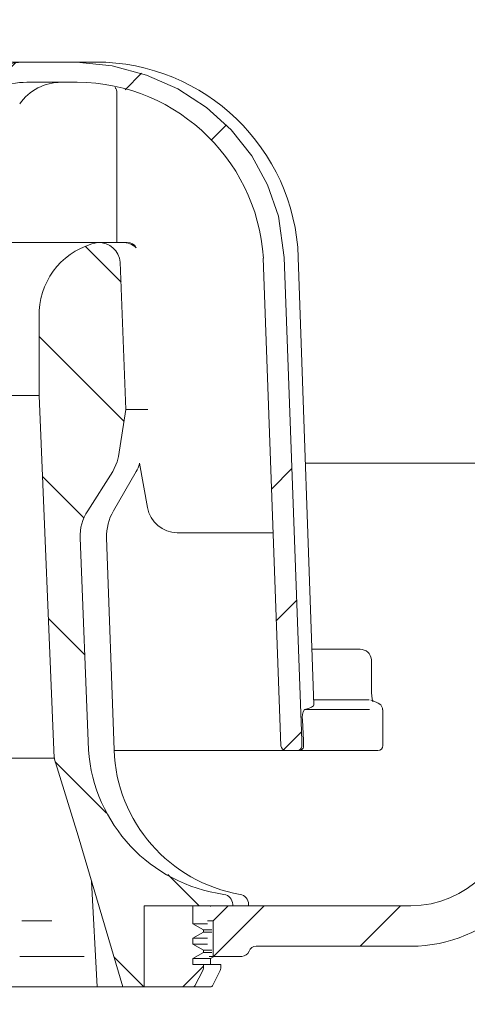
# Model space of a CAD drawing. Units: millimetres. Extents: x 268 to 671, y 187 to 531.
# Drawn here: x 451 to 495, y 263 to 360 of the extents above; entities that cross this region are included whole.
import ezdxf

# ---------------------------------------------------------------- set-up
doc = ezdxf.new("R2010")
doc.units = ezdxf.units.MM
doc.header["$LTSCALE"] = 3
doc.linetypes.add('SLD-Durchgehend', pattern=[0])
doc.layers.add('MAßLINIE_MAßZEICHNUNGEN', color=7, linetype='SLD-Durchgehend')
doc.styles.add('SLDTEXTSTYLE0', font='Opinion Pro')
doc.dimstyles.new('SLDDIMSTYLE0', dxfattribs={"dimtxt": 15.875, "dimasz": 10.5, "dimexe": 0, "dimexo": 0.0625, "dimgap": 3.96875, "dimtad": 0, "dimdec": 0, "dimrnd": 1e-09, "dimzin": 12, "dimdsep": 46, "dimtxsty": 'SLDTEXTSTYLE0', "dimsah": 1, "dimcen": 0.09, "dimadec": 0, "dimazin": 3, "dimtfac": 1, "dimtdec": 0, "dimtofl": 0, "dimtmove": 0, "dimatfit": 3, "dimfxl": 0, "dimfrac": 2, "dimtolj": 1, "dimtzin": 12, "dimarcsym": 0})

# ---------------------------------------------------------------- blocks, each defined once
blk = doc.blocks.new('_D')
at = {"layer": 'MAßLINIE_MAßZEICHNUNGEN', "color": 7}
for p, q in [((558.195, 302.707), (558.195, 195.848)), ((436.149, 198.848), (484.597, 198.848)), ((558.195, 198.848), (516.553, 198.848))]:
    blk.add_line(p, q, dxfattribs=at)
for points in [[(436.149, 198.848), (446.649, 194.348), (446.649, 203.348)], [(558.195, 198.848), (547.695, 203.348), (547.695, 194.348)]]:
    blk.add_solid(points, dxfattribs=at)
at = {"layer": 'MAßLINIE_MAßZEICHNUNGEN', "color": 7, "insert": (484.597, 208.049), "char_height": 15.875, "attachment_point": 1, "style": 'SLDTEXTSTYLE0'}
blk.add_mtext('122', dxfattribs=at)

msp = doc.modelspace()

# ---------------------------------------------------------------- hatches: boundary and pattern name
at = {"linetype": 'SLD-Durchgehend', "lineweight": 18}
h = msp.add_hatch(dxfattribs=at)
h.set_pattern_fill('ANSI31', scale=3, style=0)
edge = h.paths.add_edge_path(flags=0)
edge.add_arc((652.627, 4331.083), 4102.925, 267.107734, 267.65)
edge.add_line((484.392, 231.608), (551.373, 228.86))
edge.add_line((551.373, 228.86), (554.873, 229.636))
edge.add_line((554.873, 229.636), (554.962, 231.68))
edge.add_line((554.962, 231.68), (434.094, 238.014))
edge.add_arc((435.873, 271.968), 34, 253.63164, 267, ccw=False)
edge.add_arc((436.155, 272.927), 35, 188.7258, 253.63164, ccw=False)
edge.add_line((401.56, 267.618), (402.649, 267.618))
edge.add_line((402.649, 267.618), (402.649, 271.118))
edge.add_line((402.649, 271.118), (401.157, 272.609))
edge.add_arc((436.155, 272.927), 35, 180.50701, 180.52032, ccw=False)
edge.add_line((401.157, 272.618), (383.147, 272.618))
edge.add_arc((383.147, 282.618), 10, 180.5, 270, ccw=False)
edge.add_line((373.147, 282.53), (372.596, 345.618))
edge.add_line((372.596, 345.618), (368.949, 345.618))
edge.add_arc((368.949, 347.618), 2, 180, 270, ccw=False)
edge.add_line((366.949, 347.618), (366.949, 355.618))
edge.add_arc((367.949, 355.618), 1, 90, 180, ccw=False)
edge.add_line((367.949, 356.618), (370.149, 356.618))
edge.add_line((370.149, 356.618), (369.409, 359.376))
edge.add_arc((368.443, 359.118), 1, 15, 90)
edge.add_line((368.443, 360.118), (363.188, 360.118))
edge.add_arc((363.188, 359.618), 0.5, 90, 145)
edge.add_line((362.779, 359.904), (362.124, 358.969))
edge.add_arc((362.534, 358.683), 0.5, 145, 180)
edge.add_line((362.034, 358.683), (362.034, 358.668))
edge.add_arc((362.134, 358.668), 0.1, 180, 270)
edge.add_line((362.134, 358.568), (363.249, 358.568))
edge.add_arc((363.249, 357.568), 1, 0, 90, ccw=False)
edge.add_line((364.249, 357.568), (364.249, 355.168))
edge.add_arc((363.249, 355.168), 1, 270, 360, ccw=False)
edge.add_line((363.249, 354.168), (362.134, 354.168))
edge.add_arc((362.134, 354.068), 0.1, 90, 180)
edge.add_line((362.034, 354.068), (362.034, 353.04))
edge.add_arc((360.034, 353.04), 2, 330, 360, ccw=False)
edge.add_line((361.766, 352.04), (361.283, 351.203))
edge.add_arc((362.149, 350.703), 1, 150, 180)
edge.add_line((361.149, 350.703), (361.149, 349.618))
edge.add_line((361.149, 349.618), (362.356, 349.618))
edge.add_arc((362.356, 348.368), 1.25, 0, 90, ccw=False)
edge.add_line((363.606, 348.368), (363.606, 346.368))
edge.add_arc((362.356, 346.368), 1.25, 270, 360, ccw=False)
edge.add_line((362.356, 345.118), (359.149, 345.118))
edge.add_arc((359.149, 344.118), 1, 90, 180)
edge.add_line((358.149, 344.118), (358.149, 341.618))
edge.add_line((358.149, 341.618), (365.657, 341.618))
edge.add_arc((365.657, 338.618), 3, 34.05731, 90, ccw=False)
edge.add_line((368.143, 340.298), (368.175, 336.618))
edge.add_line((368.175, 336.618), (368.675, 336.618))
edge.add_line((368.675, 336.618), (368.718, 331.618))
edge.add_line((368.718, 331.618), (368.218, 331.618))
edge.add_line((368.218, 331.618), (368.236, 329.618))
edge.add_line((368.236, 329.618), (368.736, 329.618))
edge.add_line((368.736, 329.618), (368.841, 317.618))
edge.add_line((368.841, 317.618), (368.341, 317.618))
edge.add_line((368.341, 317.618), (368.358, 315.618))
edge.add_line((368.358, 315.618), (368.858, 315.618))
edge.add_line((368.858, 315.618), (368.867, 314.578))
edge.add_line((368.867, 314.578), (369.349, 314.578))
edge.add_line((369.349, 314.578), (369.349, 313.741))
edge.add_line((369.349, 313.741), (368.849, 313.741))
edge.add_line((368.849, 313.741), (368.849, 313.658))
edge.add_line((368.849, 313.658), (369.349, 313.658))
edge.add_line((369.349, 313.658), (369.349, 309.834))
edge.add_line((369.349, 309.834), (368.849, 309.834))
edge.add_line((368.849, 309.834), (368.849, 309.33))
edge.add_line((368.849, 309.33), (369.349, 309.33))
edge.add_line((369.349, 309.33), (369.349, 308.232))
edge.add_line((369.349, 308.232), (368.849, 308.232))
edge.add_line((368.849, 308.232), (368.849, 308.055))
edge.add_line((368.849, 308.055), (369.349, 308.055))
edge.add_line((369.349, 308.055), (369.349, 304.657))
edge.add_line((369.349, 304.657), (368.954, 304.657))
edge.add_line((368.954, 304.657), (368.963, 303.618))
edge.add_line((368.963, 303.618), (368.463, 303.618))
edge.add_line((368.463, 303.618), (368.48, 301.618))
edge.add_line((368.48, 301.618), (368.98, 301.618))
edge.add_line((368.98, 301.618), (369.085, 289.618))
edge.add_line((369.085, 289.618), (368.585, 289.618))
edge.add_line((368.585, 289.618), (368.602, 287.618))
edge.add_line((368.602, 287.618), (369.102, 287.618))
edge.add_line((369.102, 287.618), (369.154, 281.739))
edge.add_line((369.154, 281.739), (368.754, 281.739))
edge.add_line((368.754, 281.739), (368.757, 281.348))
edge.add_line((368.757, 281.348), (369.157, 281.348))
edge.add_line((369.157, 281.348), (369.207, 275.618))
edge.add_line((369.207, 275.618), (368.707, 275.618))
edge.add_line((368.707, 275.618), (368.751, 270.6))
edge.add_line((368.751, 270.6), (368.255, 270.105))
edge.add_line((368.255, 270.105), (369.137, 269.118))
edge.add_arc((370.255, 270.118), 1.5, 221.78416, 270)
edge.add_line((370.255, 268.618), (371.306, 268.618))
edge.add_arc((371.306, 270.618), 2, 270, 349.97277)
edge.add_arc((374.506, 270.052), 1.25, 55.48643, 169.97277, ccw=False)
edge.add_arc((383.147, 282.618), 14, 235.48643, 270)
edge.add_line((383.147, 268.618), (394.796, 268.618))
edge.add_arc((394.796, 265.618), 3, 10.02284, 90, ccw=False)
edge.add_arc((436.155, 272.927), 39, 190.02284, 222.78141)
edge.add_arc((405.329, 244.401), 3, 3, 42.78141, ccw=False)
edge.add_line((408.325, 244.558), (409.149, 228.848))
edge.add_line((409.149, 228.848), (412.149, 228.848))
edge.add_line((412.149, 228.848), (412.549, 236.489))
edge.add_arc((415.545, 236.332), 3, 60.61195, 177, ccw=False)
edge.add_arc((436.155, 272.927), 39, 240.61195, 253.17971)
edge.add_arc((424.002, 232.724), 3, 44.39591, 73.17971, ccw=False)
edge.add_arc((436.149, 244.618), 14, 224.39591, 240.09224)
edge.add_arc((429.916, 233.782), 1.5, 240.09224, 302.8173)
edge.add_arc((436.149, 224.118), 10, 57.1827, 122.8173, ccw=False)
edge.add_arc((442.381, 233.782), 1.5, 237.1827, 299.90776)
edge.add_arc((436.149, 244.618), 14, 299.90776, 303.17191)
edge.add_arc((445.45, 230.388), 3, 87.10773, 123.17191, ccw=False)
h = msp.add_hatch(dxfattribs=at)
h.set_pattern_fill('ANSI31', scale=3, style=0)
edge = h.paths.add_edge_path(flags=0)
edge.add_line((554.776, 306.785), (506.269, 309.03))
edge.add_arc((506.408, 312.027), 3, 179.5, 267.35, ccw=False)
edge.add_line((503.408, 312.053), (503.64, 338.644))
edge.add_arc((506.64, 338.618), 3, 90, 179.5, ccw=False)
edge.add_line((506.64, 341.618), (514.149, 341.618))
edge.add_line((514.149, 341.618), (514.149, 344.118))
edge.add_arc((513.149, 344.118), 1, 0, 90)
edge.add_line((513.149, 345.118), (509.941, 345.118))
edge.add_arc((509.941, 346.368), 1.25, 180, 270, ccw=False)
edge.add_line((508.691, 346.368), (508.691, 348.368))
edge.add_arc((509.941, 348.368), 1.25, 90, 180, ccw=False)
edge.add_line((509.941, 349.618), (511.149, 349.618))
edge.add_line((511.149, 349.618), (511.149, 350.703))
edge.add_arc((510.149, 350.703), 1, 0, 30)
edge.add_line((511.015, 351.203), (510.532, 352.04))
edge.add_arc((512.264, 353.04), 2, 180, 210, ccw=False)
edge.add_line((510.264, 353.04), (510.264, 354.068))
edge.add_arc((510.164, 354.068), 0.1, 0, 90)
edge.add_line((510.164, 354.168), (509.049, 354.168))
edge.add_arc((509.049, 355.168), 1, 180, 270, ccw=False)
edge.add_line((508.049, 355.168), (508.049, 357.568))
edge.add_arc((509.049, 357.568), 1, 90, 180, ccw=False)
edge.add_line((509.049, 358.568), (510.164, 358.568))
edge.add_arc((510.164, 358.668), 0.1, 270, 360)
edge.add_line((510.264, 358.668), (510.264, 358.683))
edge.add_arc((509.764, 358.683), 0.5, 0, 35)
edge.add_line((510.173, 358.969), (509.518, 359.904))
edge.add_arc((509.109, 359.618), 0.5, 35, 90)
edge.add_line((509.109, 360.118), (503.854, 360.118))
edge.add_arc((503.854, 359.118), 1, 90, 165)
edge.add_line((502.888, 359.376), (502.149, 356.618))
edge.add_line((502.149, 356.618), (504.349, 356.618))
edge.add_arc((504.349, 355.618), 1, 0, 90, ccw=False)
edge.add_line((505.349, 355.618), (505.349, 347.618))
edge.add_arc((503.349, 347.618), 2, 270, 360, ccw=False)
edge.add_line((503.349, 345.618), (499.701, 345.618))
edge.add_line((499.701, 345.618), (499.15, 282.53))
edge.add_arc((489.151, 282.618), 10, 270, 359.5, ccw=False)
edge.add_line((489.151, 272.618), (471.149, 272.618))
edge.add_line((471.149, 272.618), (469.649, 271.118))
edge.add_line((469.649, 271.118), (469.649, 267.618))
edge.add_line((469.649, 267.618), (472.484, 267.618))
edge.add_arc((472.484, 268.368), 0.75, 270, 340.52878)
edge.add_arc((473.899, 267.868), 0.75, 90, 160.52878, ccw=False)
edge.add_line((473.899, 268.618), (489.151, 268.618))
edge.add_arc((489.151, 282.618), 14, 270, 359.5)
edge.add_line((503.15, 282.495), (503.345, 304.805))
edge.add_arc((504.095, 304.799), 0.75, 88, 179.5, ccw=False)
edge.add_line((504.121, 305.548), (558.105, 303.663))
edge.add_line((558.105, 303.663), (558.195, 305.707))
edge.add_line((558.195, 305.707), (554.776, 306.785))
h = msp.add_hatch(dxfattribs=at)
h.set_pattern_fill('ANSI34', scale=3, angle=3e-322, style=0)
edge = h.paths.add_edge_path(flags=0)
edge.add_spline(control_points=[(455.298, 353.939), (455.818, 353.939), (456.338, 353.921), (456.857, 353.886), (459.048, 353.737), (461.248, 353.251), (463.281, 352.421), (465.32, 351.588), (467.246, 350.382), (468.87, 348.893), (470.419, 347.472), (471.737, 345.751), (472.695, 343.881), (473.607, 342.102), (474.218, 340.136), (474.474, 338.154), (474.541, 337.627), (474.585, 337.097), (474.604, 336.567)], knot_values=[0.019357, 0.019357, 0.019357, 0.019357, 0.020884, 0.020884, 0.020884, 0.027361, 0.027361, 0.027361, 0.03387, 0.03387, 0.03387, 0.040077, 0.040077, 0.040077, 0.045974, 0.045974, 0.045974, 0.047527, 0.047527, 0.047527, 0.047527], weights=[1, 1, 1, 1, 1, 1, 1, 1, 1, 1, 1, 1, 1, 1, 1, 1, 1, 1, 1], degree=3, periodic=0)
edge.add_spline(control_points=[(474.604, 336.567), (475.186, 320.518), (475.766, 304.47), (476.346, 288.421)], knot_values=[0.096168, 0.096168, 0.096168, 0.096168, 0.144345, 0.144345, 0.144345, 0.144345], weights=[1, 1, 1, 1], degree=3, periodic=0)
edge.add_spline(control_points=[(476.346, 288.421), (476.348, 288.377), (476.356, 288.333), (476.369, 288.291), (476.386, 288.237), (476.414, 288.184), (476.449, 288.139), (476.485, 288.092), (476.53, 288.052), (476.58, 288.02), (476.63, 287.988), (476.687, 287.965), (476.745, 287.952), (476.784, 287.943), (476.824, 287.939), (476.863, 287.939)], knot_values=[0.001848, 0.001848, 0.001848, 0.001848, 0.001981, 0.001981, 0.001981, 0.002155, 0.002155, 0.002155, 0.002334, 0.002334, 0.002334, 0.002515, 0.002515, 0.002515, 0.002634, 0.002634, 0.002634, 0.002634], weights=[1, 1, 1, 1, 1, 1, 1, 1, 1, 1, 1, 1, 1, 1, 1, 1], degree=3, periodic=0)
edge.add_line((476.863, 287.939), (477.896, 287.939))
edge.add_spline(control_points=[(477.896, 287.939), (477.949, 287.939), (478.002, 287.946), (478.052, 287.962), (478.106, 287.978), (478.159, 288.004), (478.205, 288.038), (478.251, 288.071), (478.293, 288.113), (478.325, 288.16), (478.343, 288.186), (478.358, 288.214), (478.371, 288.243), (478.393, 288.292), (478.407, 288.347), (478.411, 288.401), (478.412, 288.419), (478.413, 288.438), (478.412, 288.456)], knot_values=[0.002704, 0.002704, 0.002704, 0.002704, 0.002863, 0.002863, 0.002863, 0.003036, 0.003036, 0.003036, 0.003209, 0.003209, 0.003209, 0.003303, 0.003303, 0.003303, 0.003468, 0.003468, 0.003468, 0.003523, 0.003523, 0.003523, 0.003523], weights=[1, 1, 1, 1, 1, 1, 1, 1, 1, 1, 1, 1, 1, 1, 1, 1, 1, 1, 1], degree=3, periodic=0)
edge.add_spline(control_points=[(478.412, 288.456), (478.406, 288.619), (478.4, 288.781), (478.394, 288.943)], knot_values=[0.083405, 0.083405, 0.083405, 0.083405, 0.083893, 0.083893, 0.083893, 0.083893], weights=[1, 1, 1, 1], degree=3, periodic=0)
edge.add_spline(control_points=[(478.394, 288.943), (477.822, 304.841), (477.249, 320.739), (476.675, 336.637)], knot_values=[0.099187, 0.099187, 0.099187, 0.099187, 0.146911, 0.146911, 0.146911, 0.146911], weights=[1, 1, 1, 1], degree=3, periodic=0)
edge.add_spline(control_points=[(476.675, 336.637), (476.625, 338.01), (476.427, 339.387), (476.087, 340.719), (475.553, 342.818), (474.649, 344.853), (473.455, 346.661), (472.251, 348.484), (470.72, 350.124), (468.991, 351.46), (467.222, 352.828), (465.2, 353.912), (463.09, 354.652), (460.876, 355.428), (458.513, 355.845), (456.169, 355.924), (455.879, 355.934), (455.588, 355.939), (455.298, 355.939)], knot_values=[0.154488, 0.154488, 0.154488, 0.154488, 0.15845, 0.15845, 0.15845, 0.164704, 0.164704, 0.164704, 0.17101, 0.17101, 0.17101, 0.177463, 0.177463, 0.177463, 0.184229, 0.184229, 0.184229, 0.185059, 0.185059, 0.185059, 0.185059], weights=[1, 1, 1, 1, 1, 1, 1, 1, 1, 1, 1, 1, 1, 1, 1, 1, 1, 1, 1], degree=3, periodic=0)
edge.add_line((455.298, 355.939), (451.28, 355.939))
edge.add_spline(control_points=[(451.28, 355.939), (450.511, 355.939), (449.739, 355.853), (448.986, 355.697), (447.503, 355.389), (446.062, 354.801), (444.759, 354.028), (444.214, 353.705), (443.687, 353.346), (443.189, 352.954)], knot_values=[0.00125, 0.00125, 0.00125, 0.00125, 0.003552, 0.003552, 0.003552, 0.008106, 0.008106, 0.008106, 0.010002, 0.010002, 0.010002, 0.010002], weights=[1, 1, 1, 1, 1, 1, 1, 1, 1, 1], degree=3, periodic=0)
edge.add_spline(control_points=[(443.189, 352.954), (442.871, 352.704), (442.547, 352.461), (442.217, 352.227), (441.092, 351.432), (439.867, 350.729), (438.553, 350.316), (437.707, 350.05), (436.806, 349.91), (435.92, 349.937), (435.033, 349.964), (434.143, 350.158), (433.31, 350.464), (431.954, 350.962), (430.703, 351.747), (429.548, 352.615), (429.401, 352.726), (429.254, 352.839), (429.109, 352.954)], knot_values=[0.038429, 0.038429, 0.038429, 0.038429, 0.039634, 0.039634, 0.039634, 0.043761, 0.043761, 0.043761, 0.04641, 0.04641, 0.04641, 0.049061, 0.049061, 0.049061, 0.053383, 0.053383, 0.053383, 0.053933, 0.053933, 0.053933, 0.053933], weights=[1, 1, 1, 1, 1, 1, 1, 1, 1, 1, 1, 1, 1, 1, 1, 1, 1, 1, 1], degree=3, periodic=0)
edge.add_spline(control_points=[(429.109, 352.954), (428.033, 353.8), (426.824, 354.499), (425.555, 355.012), (424.304, 355.517), (422.957, 355.847), (421.61, 355.922), (421.413, 355.933), (421.215, 355.939), (421.017, 355.939)], knot_values=[0.004461, 0.004461, 0.004461, 0.004461, 0.008592, 0.008592, 0.008592, 0.012661, 0.012661, 0.012661, 0.01325, 0.01325, 0.01325, 0.01325], weights=[1, 1, 1, 1, 1, 1, 1, 1, 1, 1], degree=3, periodic=0)
edge.add_line((421.017, 355.939), (416.999, 355.939))
edge.add_spline(control_points=[(416.999, 355.939), (414.61, 355.939), (412.189, 355.599), (409.909, 354.885), (407.441, 354.112), (405.071, 352.873), (403.05, 351.259), (401.204, 349.785), (399.595, 347.954), (398.381, 345.928), (397.232, 344.011), (396.404, 341.863), (395.973, 339.67), (395.777, 338.671), (395.659, 337.654), (395.623, 336.637)], knot_values=[0.019457, 0.019457, 0.019457, 0.019457, 0.026612, 0.026612, 0.026612, 0.034378, 0.034378, 0.034378, 0.041459, 0.041459, 0.041459, 0.04815, 0.04815, 0.04815, 0.051183, 0.051183, 0.051183, 0.051183], weights=[1, 1, 1, 1, 1, 1, 1, 1, 1, 1, 1, 1, 1, 1, 1, 1], degree=3, periodic=0)
edge.add_spline(control_points=[(395.623, 336.637), (395.156, 323.717), (394.69, 310.798), (394.225, 297.879)], knot_values=[0.099188, 0.099188, 0.099188, 0.099188, 0.137971, 0.137971, 0.137971, 0.137971], weights=[1, 1, 1, 1], degree=3, periodic=0)
edge.add_line((394.225, 297.879), (387.93, 297.879))
edge.add_spline(control_points=[(387.93, 297.879), (387.917, 297.879), (387.905, 297.879), (387.892, 297.878), (387.792, 297.874), (387.692, 297.85), (387.6, 297.811), (387.506, 297.77), (387.418, 297.712), (387.343, 297.642), (387.281, 297.585), (387.227, 297.518), (387.184, 297.446)], knot_values=[0, 0, 0, 0, 0.000039, 0.000039, 0.000039, 0.000343, 0.000343, 0.000343, 0.000655, 0.000655, 0.000655, 0.00091, 0.00091, 0.00091, 0.00091], weights=[1, 1, 1, 1, 1, 1, 1, 1, 1, 1, 1, 1, 1], degree=3, periodic=0)
edge.add_spline(control_points=[(387.184, 297.446), (387.148, 297.386), (387.118, 297.321), (387.095, 297.255), (387.061, 297.154), (387.042, 297.045), (387.042, 296.939)], knot_values=[0.001734, 0.001734, 0.001734, 0.001734, 0.001946, 0.001946, 0.001946, 0.002269, 0.002269, 0.002269, 0.002269], weights=[1, 1, 1, 1, 1, 1, 1], degree=3, periodic=0)
edge.add_line((387.042, 296.939), (387.042, 288.439))
edge.add_spline(control_points=[(387.042, 288.439), (387.042, 288.437), (387.042, 288.435), (387.043, 288.434), (387.043, 288.378), (387.053, 288.322), (387.073, 288.27), (387.092, 288.216), (387.122, 288.165), (387.158, 288.122), (387.196, 288.077), (387.241, 288.039), (387.292, 288.009), (387.342, 287.98), (387.399, 287.959), (387.456, 287.948), (387.489, 287.942), (387.521, 287.939), (387.554, 287.939)], knot_values=[0.00197, 0.00197, 0.00197, 0.00197, 0.001975, 0.001975, 0.001975, 0.002144, 0.002144, 0.002144, 0.002316, 0.002316, 0.002316, 0.002492, 0.002492, 0.002492, 0.00267, 0.00267, 0.00267, 0.002769, 0.002769, 0.002769, 0.002769], weights=[1, 1, 1, 1, 1, 1, 1, 1, 1, 1, 1, 1, 1, 1, 1, 1, 1, 1, 1], degree=3, periodic=0)
edge.add_line((387.554, 287.939), (395.434, 287.939))
edge.add_spline(control_points=[(395.434, 287.939), (395.435, 287.939), (395.436, 287.939), (395.437, 287.939), (395.495, 287.939), (395.554, 287.949), (395.609, 287.968), (395.663, 287.987), (395.715, 288.015), (395.76, 288.05), (395.805, 288.085), (395.844, 288.129), (395.875, 288.177), (395.891, 288.203), (395.906, 288.231), (395.917, 288.26), (395.937, 288.31), (395.949, 288.365), (395.951, 288.419), (395.951, 288.42), (395.951, 288.42), (395.951, 288.421)], knot_values=[0.002687, 0.002687, 0.002687, 0.002687, 0.002689, 0.002689, 0.002689, 0.002866, 0.002866, 0.002866, 0.003039, 0.003039, 0.003039, 0.003212, 0.003212, 0.003212, 0.003305, 0.003305, 0.003305, 0.003469, 0.003469, 0.003469, 0.003472, 0.003472, 0.003472, 0.003472], weights=[1, 1, 1, 1, 1, 1, 1, 1, 1, 1, 1, 1, 1, 1, 1, 1, 1, 1, 1, 1, 1, 1], degree=3, periodic=0)
edge.add_spline(control_points=[(395.951, 288.421), (396.531, 304.47), (397.111, 320.518), (397.693, 336.567)], knot_values=[0.096167, 0.096167, 0.096167, 0.096167, 0.144344, 0.144344, 0.144344, 0.144344], weights=[1, 1, 1, 1], degree=3, periodic=0)
edge.add_spline(control_points=[(397.693, 336.567), (397.735, 337.736), (397.897, 338.906), (398.174, 340.043), (398.633, 341.93), (399.423, 343.764), (400.476, 345.397), (401.538, 347.045), (402.896, 348.533), (404.433, 349.75), (406.01, 351), (407.816, 351.997), (409.706, 352.687), (411.694, 353.413), (413.821, 353.817), (415.934, 353.914), (416.289, 353.931), (416.644, 353.939), (416.999, 353.939)], knot_values=[0.145842, 0.145842, 0.145842, 0.145842, 0.149357, 0.149357, 0.149357, 0.155207, 0.155207, 0.155207, 0.161112, 0.161112, 0.161112, 0.167168, 0.167168, 0.167168, 0.173535, 0.173535, 0.173535, 0.174595, 0.174595, 0.174595, 0.174595], weights=[1, 1, 1, 1, 1, 1, 1, 1, 1, 1, 1, 1, 1, 1, 1, 1, 1, 1, 1], degree=3, periodic=0)
edge.add_line((416.999, 353.939), (421.017, 353.939))
edge.add_spline(control_points=[(421.017, 353.939), (421.107, 353.939), (421.196, 353.937), (421.285, 353.934), (422.074, 353.906), (422.867, 353.754), (423.613, 353.497), (424.466, 353.205), (425.285, 352.77), (425.989, 352.208), (426.148, 352.081), (426.301, 351.947), (426.448, 351.806)], knot_values=[0.028197, 0.028197, 0.028197, 0.028197, 0.028463, 0.028463, 0.028463, 0.03084, 0.03084, 0.03084, 0.03356, 0.03356, 0.03356, 0.034169, 0.034169, 0.034169, 0.034169], weights=[1, 1, 1, 1, 1, 1, 1, 1, 1, 1, 1, 1, 1], degree=3, periodic=0)
edge.add_spline(control_points=[(426.448, 351.806), (427.881, 350.429), (429.4, 349.107), (431.096, 348.07), (432.032, 347.497), (433.041, 347.01), (434.1, 346.725), (434.941, 346.499), (435.831, 346.403), (436.699, 346.467), (437.567, 346.531), (438.429, 346.752), (439.238, 347.073), (440.665, 347.64), (441.972, 348.51), (443.179, 349.459), (444.111, 350.192), (444.995, 350.985), (445.849, 351.806)], knot_values=[0.041393, 0.041393, 0.041393, 0.041393, 0.047247, 0.047247, 0.047247, 0.050396, 0.050396, 0.050396, 0.052897, 0.052897, 0.052897, 0.055392, 0.055392, 0.055392, 0.059811, 0.059811, 0.059811, 0.063221, 0.063221, 0.063221, 0.063221], weights=[1, 1, 1, 1, 1, 1, 1, 1, 1, 1, 1, 1, 1, 1, 1, 1, 1, 1, 1], degree=3, periodic=0)
edge.add_spline(control_points=[(445.849, 351.806), (446.204, 352.147), (446.599, 352.447), (447.016, 352.707), (447.796, 353.192), (448.671, 353.546), (449.567, 353.747), (450.127, 353.872), (450.705, 353.939), (451.28, 353.939)], knot_values=[0.028158, 0.028158, 0.028158, 0.028158, 0.029628, 0.029628, 0.029628, 0.032385, 0.032385, 0.032385, 0.034113, 0.034113, 0.034113, 0.034113], weights=[1, 1, 1, 1, 1, 1, 1, 1, 1, 1], degree=3, periodic=0)
edge.add_line((451.28, 353.939), (455.298, 353.939))
h = msp.add_hatch(dxfattribs=at)
h.set_pattern_fill('ANSI31', scale=3, angle=90, style=0)
edge = h.paths.add_edge_path(flags=0)
edge.add_spline(control_points=[(453.951, 287.197), (454.75, 284.637), (455.537, 282.072), (456.315, 279.506), (457.816, 274.551), (459.286, 269.587), (460.737, 264.618)], knot_values=[0.151143, 0.151143, 0.151143, 0.151143, 0.159209, 0.159209, 0.159209, 0.174776, 0.174776, 0.174776, 0.174776], weights=[1, 1, 1, 1, 1, 1, 1], degree=3, periodic=0)
edge.add_line((460.737, 264.618), (462.849, 264.618))
edge.add_line((462.849, 264.618), (462.849, 272.618))
edge.add_line((462.849, 272.618), (471.579, 272.618))
edge.add_line((471.579, 272.618), (471.579, 272.751))
edge.add_spline(control_points=[(471.579, 272.751), (471.579, 272.827), (471.57, 272.903), (471.552, 272.977), (471.538, 273.036), (471.519, 273.093), (471.494, 273.148), (471.447, 273.251), (471.382, 273.347), (471.304, 273.428), (471.226, 273.509), (471.133, 273.578), (471.033, 273.63), (470.933, 273.682), (470.823, 273.718), (470.711, 273.737)], knot_values=[0.005994, 0.005994, 0.005994, 0.005994, 0.006221, 0.006221, 0.006221, 0.006399, 0.006399, 0.006399, 0.006737, 0.006737, 0.006737, 0.007075, 0.007075, 0.007075, 0.007414, 0.007414, 0.007414, 0.007414], weights=[1, 1, 1, 1, 1, 1, 1, 1, 1, 1, 1, 1, 1, 1, 1, 1], degree=3, periodic=0)
edge.add_spline(control_points=[(470.711, 273.737), (469.761, 273.893), (468.821, 274.134), (467.912, 274.453), (466.751, 274.861), (465.629, 275.401), (464.587, 276.054), (463.079, 276.999), (461.705, 278.206), (460.586, 279.591), (459.464, 280.979), (458.568, 282.589), (458.013, 284.285), (457.622, 285.48), (457.391, 286.74), (457.342, 287.996)], knot_values=[0.089401, 0.089401, 0.089401, 0.089401, 0.09228, 0.09228, 0.09228, 0.095941, 0.095941, 0.095941, 0.101281, 0.101281, 0.101281, 0.106645, 0.106645, 0.106645, 0.110418, 0.110418, 0.110418, 0.110418], weights=[1, 1, 1, 1, 1, 1, 1, 1, 1, 1, 1, 1, 1, 1, 1, 1], degree=3, periodic=0)
edge.add_spline(control_points=[(457.342, 287.996), (457.069, 294.975), (456.796, 301.953), (456.521, 308.932)], knot_values=[0.051901, 0.051901, 0.051901, 0.051901, 0.072853, 0.072853, 0.072853, 0.072853], weights=[1, 1, 1, 1], degree=3, periodic=0)
edge.add_spline(control_points=[(456.521, 308.932), (456.504, 309.355), (456.549, 309.784), (456.652, 310.194), (456.706, 310.408), (456.776, 310.619), (456.859, 310.823), (456.972, 311.096), (457.11, 311.359), (457.27, 311.607)], knot_values=[0.03066, 0.03066, 0.03066, 0.03066, 0.031925, 0.031925, 0.031925, 0.032578, 0.032578, 0.032578, 0.03346, 0.03346, 0.03346, 0.03346], weights=[1, 1, 1, 1, 1, 1, 1, 1, 1, 1], degree=3, periodic=0)
edge.add_spline(control_points=[(457.27, 311.607), (458.104, 312.896), (458.931, 314.19), (459.753, 315.487)], knot_values=[0.104409, 0.104409, 0.104409, 0.104409, 0.109026, 0.109026, 0.109026, 0.109026], weights=[1, 1, 1, 1], degree=3, periodic=0)
edge.add_spline(control_points=[(459.753, 315.487), (459.942, 315.786), (460.093, 316.113), (460.195, 316.451), (460.247, 316.621), (460.287, 316.795), (460.314, 316.97)], knot_values=[0.026877, 0.026877, 0.026877, 0.026877, 0.027944, 0.027944, 0.027944, 0.028475, 0.028475, 0.028475, 0.028475], weights=[1, 1, 1, 1, 1, 1, 1], degree=3, periodic=0)
edge.add_spline(control_points=[(460.314, 316.97), (460.556, 318.518), (460.797, 320.066), (461.038, 321.614)], knot_values=[0.055072, 0.055072, 0.055072, 0.055072, 0.059772, 0.059772, 0.059772, 0.059772], weights=[1, 1, 1, 1], degree=3, periodic=0)
edge.add_spline(control_points=[(461.038, 321.614), (460.854, 326.466), (460.669, 331.318), (460.484, 336.17)], knot_values=[0.056115, 0.056115, 0.056115, 0.056115, 0.070682, 0.070682, 0.070682, 0.070682], weights=[1, 1, 1, 1], degree=3, periodic=0)
edge.add_spline(control_points=[(460.484, 336.17), (460.48, 336.292), (460.463, 336.414), (460.434, 336.533), (460.385, 336.739), (460.299, 336.939), (460.185, 337.117), (460.092, 337.262), (459.98, 337.396), (459.854, 337.513), (459.655, 337.698), (459.417, 337.846), (459.165, 337.946), (458.906, 338.05), (458.625, 338.107), (458.347, 338.116), (458.32, 338.117), (458.292, 338.118), (458.265, 338.118)], knot_values=[0.01242, 0.01242, 0.01242, 0.01242, 0.012788, 0.012788, 0.012788, 0.013428, 0.013428, 0.013428, 0.013944, 0.013944, 0.013944, 0.014766, 0.014766, 0.014766, 0.015608, 0.015608, 0.015608, 0.015691, 0.015691, 0.015691, 0.015691], weights=[1, 1, 1, 1, 1, 1, 1, 1, 1, 1, 1, 1, 1, 1, 1, 1, 1, 1, 1], degree=3, periodic=0)
edge.add_spline(control_points=[(458.265, 338.118), (457.466, 337.909), (456.69, 337.582), (455.985, 337.153), (455.519, 336.869), (455.078, 336.537), (454.679, 336.166), (454.159, 335.682), (453.7, 335.12), (453.342, 334.507), (453.009, 333.937), (452.757, 333.31), (452.615, 332.666), (452.524, 332.249), (452.476, 331.821), (452.476, 331.394)], knot_values=[0.043926, 0.043926, 0.043926, 0.043926, 0.046429, 0.046429, 0.046429, 0.048066, 0.048066, 0.048066, 0.050208, 0.050208, 0.050208, 0.052198, 0.052198, 0.052198, 0.053484, 0.053484, 0.053484, 0.053484], weights=[1, 1, 1, 1, 1, 1, 1, 1, 1, 1, 1, 1, 1, 1, 1, 1], degree=3, periodic=0)
edge.add_line((452.476, 331.394), (452.476, 322.992))
edge.add_spline(control_points=[(452.476, 322.992), (452.974, 311.06), (453.465, 299.129), (453.951, 287.197)], knot_values=[0.054855, 0.054855, 0.054855, 0.054855, 0.090681, 0.090681, 0.090681, 0.090681], weights=[1, 1, 1, 1], degree=3, periodic=0)
h = msp.add_hatch(dxfattribs=at)
h.set_pattern_fill('ANSI31', scale=3, angle=3e-322, style=0)
edge = h.paths.add_edge_path(flags=0)
edge.add_line((467.643, 272.618), (462.849, 272.618))
edge.add_line((462.849, 272.618), (462.849, 264.618))
edge.add_line((462.849, 264.618), (467.704, 264.618))
edge.add_spline(control_points=[(467.704, 264.618), (467.711, 264.618), (467.718, 264.618), (467.725, 264.619), (467.743, 264.621), (467.76, 264.627), (467.776, 264.634), (467.792, 264.642), (467.807, 264.653), (467.82, 264.666), (467.826, 264.672), (467.831, 264.679), (467.836, 264.686), (467.84, 264.691), (467.843, 264.696), (467.845, 264.701)], knot_values=[0.000845, 0.000845, 0.000845, 0.000845, 0.000867, 0.000867, 0.000867, 0.000921, 0.000921, 0.000921, 0.000975, 0.000975, 0.000975, 0.001001, 0.001001, 0.001001, 0.001018, 0.001018, 0.001018, 0.001018], weights=[1, 1, 1, 1, 1, 1, 1, 1, 1, 1, 1, 1, 1, 1, 1, 1], degree=3, periodic=0)
edge.add_spline(control_points=[(467.845, 264.701), (468.111, 265.204), (468.376, 265.708), (468.642, 266.212)], knot_values=[0.191699, 0.191699, 0.191699, 0.191699, 0.193405, 0.193405, 0.193405, 0.193405], weights=[1, 1, 1, 1], degree=3, periodic=0)
edge.add_spline(control_points=[(468.642, 266.212), (468.659, 266.246), (468.673, 266.281), (468.682, 266.318), (468.69, 266.347), (468.695, 266.377), (468.696, 266.407), (468.697, 266.417), (468.697, 266.426), (468.697, 266.436)], knot_values=[0.003131, 0.003131, 0.003131, 0.003131, 0.003246, 0.003246, 0.003246, 0.003337, 0.003337, 0.003337, 0.003365, 0.003365, 0.003365, 0.003365], weights=[1, 1, 1, 1, 1, 1, 1, 1, 1, 1], degree=3, periodic=0)
edge.add_line((468.697, 266.436), (468.697, 266.818))
edge.add_line((468.697, 266.818), (467.643, 266.818))
edge.add_line((467.643, 266.818), (467.643, 267.418))
edge.add_spline(control_points=[(467.643, 267.418), (467.995, 267.61), (468.346, 267.802), (468.697, 267.995)], knot_values=[0.118922, 0.118922, 0.118922, 0.118922, 0.120118, 0.120118, 0.120118, 0.120118], weights=[1, 1, 1, 1], degree=3, periodic=0)
edge.add_line((468.697, 267.995), (468.697, 268.24))
edge.add_spline(control_points=[(468.697, 268.24), (468.346, 268.433), (467.995, 268.625), (467.643, 268.818)], knot_values=[0.049153, 0.049153, 0.049153, 0.049153, 0.050355, 0.050355, 0.050355, 0.050355], weights=[1, 1, 1, 1], degree=3, periodic=0)
edge.add_line((467.643, 268.818), (467.643, 269.418))
edge.add_spline(control_points=[(467.643, 269.418), (467.995, 269.61), (468.346, 269.802), (468.697, 269.995)], knot_values=[0.118922, 0.118922, 0.118922, 0.118922, 0.120118, 0.120118, 0.120118, 0.120118], weights=[1, 1, 1, 1], degree=3, periodic=0)
edge.add_line((468.697, 269.995), (468.697, 270.24))
edge.add_spline(control_points=[(468.697, 270.24), (468.346, 270.433), (467.995, 270.625), (467.643, 270.818)], knot_values=[0.049153, 0.049153, 0.049153, 0.049153, 0.050355, 0.050355, 0.050355, 0.050355], weights=[1, 1, 1, 1], degree=3, periodic=0)
edge.add_line((467.643, 270.818), (467.643, 272.618))

# ---------------------------------------------------------------- linework, layer by layer
at = {"color": 7, "linetype": 'SLD-Durchgehend', "lineweight": 18}
for p, q in [((451.28, 355.939), (421.017, 355.939)), ((455.298, 355.939), (451.28, 355.939)), ((455.298, 355.939), (458.066, 355.939)), ((451.28, 353.939), (455.298, 353.939)), ((460.149, 338.118), (460.149, 352.9)), ((440.977, 338.118), (458.265, 338.118)), ((460.654, 338.118), (458.265, 338.118)), ((461.183, 338.118), (460.654, 338.118)), ((474.604, 336.567), (476.346, 288.421)), ((478.394, 288.943), (476.675, 336.637)), ((479.596, 292.463), (478.053, 336.637)), ((460.484, 336.17), (461.038, 321.614)), ((452.476, 331.394), (452.476, 322.992)), ((419.821, 322.992), (452.476, 322.992)), ((452.476, 322.992), (453.951, 287.197)), ((460.314, 316.97), (461.038, 321.614)), ((461.038, 321.614), (463.191, 321.614)), ((463.162, 311.937), (462.386, 316.336)), ((478.763, 316.318), (495.649, 316.318)), ((457.27, 311.607), (459.753, 315.487)), ((459.808, 311.607), (462.049, 315.487)), ((475.585, 309.458), (466.116, 309.458)), ((457.342, 287.996), (456.521, 308.932)), ((459.873, 287.996), (459.141, 308.932)), ((479.405, 297.939), (484.154, 297.939)), ((485.278, 293.936), (485.278, 296.939)), ((485.063, 292.937), (479.579, 292.937)), ((478.659, 291.988), (485.073, 291.988)), ((486.399, 288.439), (486.399, 291.962)), ((478.412, 288.456), (478.394, 288.943)), ((478.556, 288.943), (478.573, 288.456)), ((476.863, 287.939), (459.875, 287.939)), ((476.863, 287.939), (477.896, 287.939)), ((478.176, 287.939), (477.896, 287.939)), ((484.569, 287.939), (478.176, 287.939)), ((478.573, 288.456), (478.574, 288.439)), ((484.569, 287.939), (485.061, 287.939)), ((485.899, 287.939), (485.061, 287.939)), ((418.227, 287.197), (454.033, 287.197)), ((457.655, 274.995), (458.199, 264.618)), ((462.849, 272.618), (471.579, 272.618)), ((462.849, 272.618), (462.849, 264.618)), ((462.849, 272.618), (467.643, 272.618)), ((467.643, 272.618), (467.643, 270.818)), ((469.399, 272.535), (469.399, 272.618)), ((471.149, 272.618), (469.649, 271.118)), ((489.151, 272.618), (471.149, 272.618)), ((471.579, 272.618), (471.579, 272.751)), ((473.149, 272.618), (473.149, 272.751)), ((467.643, 270.818), (468.697, 270.24)), ((467.643, 270.818), (469.086, 270.818)), ((469.649, 271.118), (469.086, 271.118)), ((469.649, 271.118), (469.649, 267.618)), ((468.697, 269.995), (467.643, 269.418)), ((467.643, 269.418), (467.643, 268.818)), ((467.643, 269.418), (469.086, 269.418)), ((468.697, 270.24), (468.697, 269.995)), ((468.697, 270.24), (469.519, 270.24)), ((468.697, 269.995), (469.519, 269.995)), ((467.643, 268.818), (468.697, 268.24)), ((467.643, 268.818), (469.086, 268.818)), ((473.899, 268.618), (489.151, 268.618)), ((456.937, 267.618), (450.582, 267.618)), ((468.697, 267.995), (467.643, 267.418)), ((467.643, 267.418), (467.643, 266.818)), ((467.643, 267.418), (469.399, 267.418)), ((468.697, 268.24), (468.697, 267.995)), ((468.697, 268.24), (469.519, 268.24)), ((468.697, 267.995), (469.519, 267.995)), ((469.649, 267.618), (469.269, 267.618)), ((469.399, 267.418), (469.745, 267.618)), ((469.399, 266.818), (469.399, 267.418)), ((469.649, 267.618), (472.484, 267.618)), ((467.643, 266.818), (468.697, 266.818)), ((468.697, 266.818), (468.697, 266.436)), ((468.697, 266.818), (470.399, 266.818)), ((470.399, 266.436), (470.399, 266.818)), ((468.642, 266.212), (467.845, 264.701)), ((469.59, 264.701), (470.346, 266.212)), ((450.977, 264.618), (445.874, 264.618)), ((452.536, 264.618), (450.977, 264.618)), ((452.536, 264.618), (458.199, 264.618)), ((460.737, 264.618), (458.199, 264.618)), ((460.737, 264.618), (462.849, 264.618)), ((467.704, 264.618), (462.849, 264.618)), ((469.456, 264.618), (467.704, 264.618))]:
    msp.add_line(p, q, dxfattribs=at)
at = {"color": 7, "linetype": 'SLD-Durchgehend', "lineweight": 18, "flags": 128}
for points in [[(476.675, 336.637), (476.087, 340.719), (475.019, 343.799), (473.455, 346.661), (471.42, 349.243), (468.991, 351.46), (466.168, 353.292), (463.09, 354.652), (459.678, 355.549), (456.169, 355.924), (455.298, 355.939)], [(460.314, 316.97), (460.195, 316.451), (459.753, 315.487)], [(486.366, 291.977), (486.373, 292.141), (486.188, 292.448), (485.936, 292.636), (485.456, 292.84), (485.199, 292.919)], [(478.482, 290.99), (478.507, 290.29), (478.556, 288.943)], [(453.951, 287.197), (456.315, 279.506), (460.737, 264.618)], [(453.731, 271.118), (451.94, 271.118), (450.784, 271.118)]]:
    msp.add_lwpolyline(points, dxfattribs=at)
at = {"color": 7, "linetype": 'SLD-Durchgehend', "lineweight": 18}
for centre, radius, start, end in [((451.661, 342.447), 13.497, 91.61852, 128.88108), ((458.066, 335.939), 20, 2, 90), ((456.085, 335.4), 18.556, 3.60631, 92.43168), ((451.29, 345.93), 8.008, 90.0752, 132.79767), ((454.658, 348.939), 5, 90, 145), ((459.346, 352.943), 0.804, 356.94928, 37.27813), ((459.781, 330.959), 7.318, 101.95993, 176.58802), ((458.356, 335.984), 2.136, 5.00321, 92.46255), ((460.7, 336.1), 2.018, 47.33337, 90), ((461.183, 337.118), 1, 27.76415, 90), ((458.466, 317.556), 4.137, 330, 341.8821), ((461.112, 309.087), 4.594, 146.74492, 181.93586), ((464.138, 309.107), 5, 150, 182), ((466.116, 312.458), 3, 190, 270), ((484.177, 296.846), 1.093, 4.88111, 91.20093), ((488.426, 293.72), 3.153, 176.08346, 197.6811), ((479.705, 291.288), 1.258, 146.17772, 193.71394), ((472.842, 289.132), 15.542, 184.19125, 262.11948), ((474.863, 288.519), 15, 182, 260.23115), ((476.854, 288.447), 0.509, 182.96812, 270.95232), ((477.906, 288.445), 0.506, 268.93119, 1.28122), ((478.125, 288.387), 0.451, 276.41199, 6.58896), ((485.899, 288.439), 0.5, 270, 0), ((489.151, 282.618), 10, 270, 359.5), ((489.151, 282.618), 14, 270, 359.5), ((470.566, 272.734), 1.013, 0.97942, 81.76599), ((472.149, 272.751), 1, 0, 80.23115), ((473.899, 267.868), 0.75, 90, 160.52878), ((472.484, 268.368), 0.75, 270, 340.52878), ((468.218, 266.436), 0.479, 332.12944, 359.96703), ((469.899, 266.436), 0.5, 333.43495, 0), ((467.705, 264.777), 0.159, 269.36335, 331.34823), ((469.456, 264.768), 0.15, 270, 333.43495)]:
    msp.add_arc(centre, radius, start, end, dxfattribs=at)
msp.add_ellipse((436.149, 292.458), major_axis=(43.447, 0), ratio=0.052408, start_param=6.075167, end_param=6.285015, dxfattribs=at)

# ---------------------------------------------------------------- dimensions: what is measured, and where the dimension line sits
at = {"layer": 'MAßLINIE_MAßZEICHNUNGEN', "color": 7}
dim = msp.add_linear_dim(base=(436.149, 198.848), p1=(558.195, 305.707), p2=(436.149, 196.617), dimstyle='SLDDIMSTYLE0', dxfattribs=at)
dim.commit()
dim.dimension.update_dxf_attribs({"geometry": '_D', "text_midpoint": (500.575, 198.848), "dimtype": 160})

doc.saveas('drawing.dxf')
